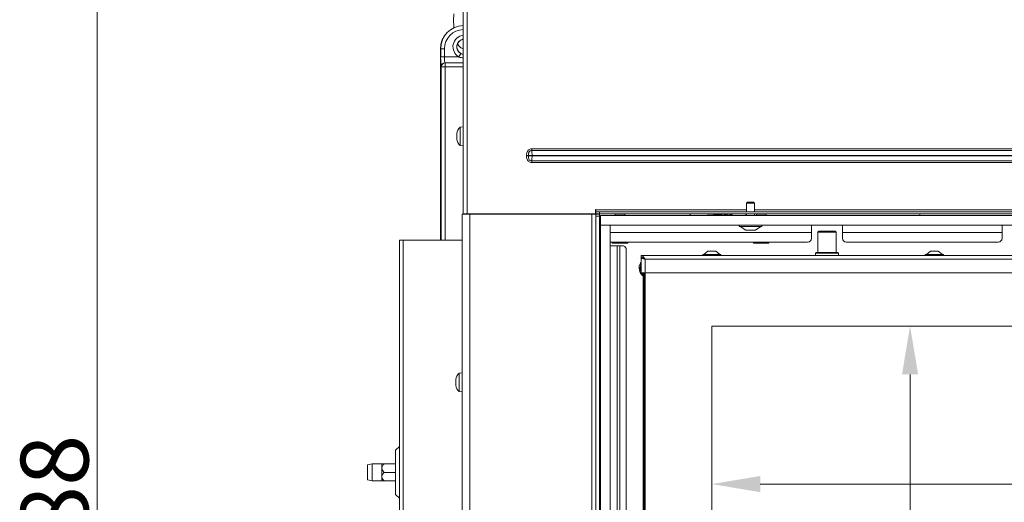
# Model space of a CAD drawing. Extents: x 10572 to 12951, y -242 to 2598.
# Drawn here: x 10572 to 11081, y 1727 to 1976 of the extents above; entities that cross this region are included whole.
import ezdxf

# ---------------------------------------------------------------- set-up
doc = ezdxf.new("R2010")
doc.units = 0
doc.header["$LTSCALE"] = 5
doc.layers.add('LAYER14', color=30, linetype='Continuous')
doc.layers.add('SLD-0', color=7, linetype='Continuous')
doc.styles.add('Brunner 2014', font='arial.ttf', dxfattribs={"height": 35})
doc.dimstyles.new('Brunner 2014', dxfattribs={"dimscale": 5, "dimtxt": 35, "dimasz": 5, "dimexe": 3.175, "dimexo": 0, "dimgap": 0.762, "dimtad": 1, "dimdec": 0, "dimrnd": 1e-08, "dimtxsty": 'Brunner 2014', "dimcen": 0.09, "dimdle": 10, "dimclrd": 7, "dimclre": 7, "dimclrt": 7, "dimadec": 1, "dimazin": 2, "dimtfac": 0.666667, "dimtdec": 0, "dimtmove": 0, "dimatfit": 3, "dimldrblk": 'Filled-1', "dimfxl": 1, "dimtolj": 1, "dimlwd": 5, "dimlwe": 5, "dimarcsym": 0})

# ---------------------------------------------------------------- blocks, each defined once
blk = doc.blocks.new('*D104')
at = {"layer": 'Defpoints', "color": 0, "lineweight": 5, "transparency": 16777216}
for p in [(10929.54, 1817.93), (11359.54, 1817.93), (11359.54, 1736.2)]:
    blk.add_point(p, dxfattribs=at)
at = {"layer": 'SLD-0', "color": 7, "linetype": 'Continuous', "lineweight": 5, "transparency": 16777216}
for p, q in [((10929.54, 1817.93), (10929.54, 1720.32)), ((11359.54, 1817.93), (11359.54, 1720.32)), ((10954.54, 1736.2), (11334.54, 1736.2))]:
    blk.add_line(p, q, dxfattribs=at)
at = {"layer": 'SLD-0', "color": 7, "lineweight": 5, "transparency": 16777216}
for points in [[(10954.54, 1740.37), (10954.54, 1732.03), (10929.54, 1736.2)], [(11334.54, 1740.37), (11334.54, 1732.03), (11359.54, 1736.2)]]:
    blk.add_solid(points, dxfattribs=at)
at = {"layer": 'SLD-0', "color": 7, "lineweight": 15, "transparency": 16777216, "insert": (11146.86, 1775.77), "char_height": 35, "attachment_point": 2, "style": 'Brunner 2014'}
blk.add_mtext('\\A1;430', dxfattribs=at)
blk = doc.blocks.new('Filled-1')
at = {"color": 0}
for p, q in [((0, 0), (-1, 0.167)), ((-1, 0.167), (-1, -0.167)), ((-1, 0), (0, 0)), ((-1, -0.167), (0, 0))]:
    blk.add_line(p, q, dxfattribs=at)
at = {"color": 0, "flags": 128}
blk.add_lwpolyline([(-1, -0.167), (0, 0), (-1, 0.167), (-1, -0.167)], dxfattribs=at)
at = {"color": 0}
blk.add_solid([(-1, -0.167), (0, 0), (-1, 0.167), (-1, -0.167)], dxfattribs=at)
blk = doc.blocks.new('*D105')
at = {"layer": 'Defpoints', "color": 0, "lineweight": 5, "transparency": 16777216}
for p in [(10929.54, 1817.93), (10929.54, 1467.93), (11031.96, 1467.93)]:
    blk.add_point(p, dxfattribs=at)
at = {"layer": 'SLD-0', "color": 7, "linetype": 'Continuous', "lineweight": 5, "transparency": 16777216}
for p, q in [((10929.54, 1817.93), (11047.83, 1817.93)), ((11031.96, 1792.93), (11031.96, 1492.93)), ((10929.54, 1467.93), (11047.83, 1467.93))]:
    blk.add_line(p, q, dxfattribs=at)
at = {"layer": 'SLD-0', "color": 7, "lineweight": 5, "transparency": 16777216}
for points in [[(11027.79, 1792.93), (11036.12, 1792.93), (11031.96, 1817.93)], [(11027.79, 1492.93), (11036.12, 1492.93), (11031.96, 1467.93)]]:
    blk.add_solid(points, dxfattribs=at)
at = {"layer": 'SLD-0', "color": 7, "lineweight": 15, "transparency": 16777216, "insert": (10992.38, 1643.13), "char_height": 35, "attachment_point": 2, "rotation": 90, "style": 'Brunner 2014'}
blk.add_mtext('\\A1;350', dxfattribs=at)
blk = doc.blocks.new('*D110')
at = {"layer": 'Defpoints', "color": 0, "lineweight": 5, "transparency": 16777216}
for p in [(10611.93, 2296.78), (10801.04, 2296.78), (10877.1, 1109.01)]:
    blk.add_point(p, dxfattribs=at)
at = {"layer": 'SLD-0', "color": 7, "linetype": 'Continuous', "lineweight": 5, "transparency": 16777216}
for p, q in [((10801.04, 2296.78), (10596.06, 2296.78)), ((10611.93, 1134.01), (10611.93, 2271.78)), ((10877.1, 1109.01), (10596.06, 1109.01))]:
    blk.add_line(p, q, dxfattribs=at)
at = {"layer": 'SLD-0', "color": 7, "lineweight": 5, "transparency": 16777216}
for points in [[(10607.77, 2271.78), (10616.1, 2271.78), (10611.93, 2296.78)], [(10607.77, 1134.01), (10616.1, 1134.01), (10611.93, 1109.01)]]:
    blk.add_solid(points, dxfattribs=at)
at = {"layer": 'SLD-0', "color": 7, "lineweight": 15, "transparency": 16777216, "insert": (10572.38, 1708.74), "char_height": 35, "attachment_point": 2, "rotation": 90, "style": 'Brunner 2014'}
blk.add_mtext('\\A1;1188', dxfattribs=at)

msp = doc.modelspace()

# ---------------------------------------------------------------- linework, layer by layer
at = {"linetype": 'Continuous', "lineweight": 15}
for p, q in [((10801.04, 2295.68), (10801.04, 1876.03)), ((10803.04, 2294.78), (10803.04, 1876.03)), ((10789.33, 1961.33), (10789.33, 1862.28)), ((10789.4, 1961.33), (10789.33, 1961.33)), ((10789.4, 1957.09), (10789.4, 1961.33)), ((10791.4, 1961.33), (10789.4, 1961.33)), ((10791.4, 1961.33), (10791.4, 1957.09)), ((10791.4, 1957.09), (10789.4, 1957.09)), ((10791.4, 1957.09), (10798.76, 1957.09)), ((10791.56, 1954.09), (10791.69, 1953.96)), ((10801.04, 1954.09), (10791.56, 1954.09)), ((10791.69, 1951.96), (10791.69, 1953.96)), ((10791.69, 1953.96), (10801.04, 1953.96)), ((10799.77, 1958.81), (10798.76, 1957.09)), ((10789.69, 1951.96), (10789.57, 1952.09)), ((10791.69, 1951.96), (10789.69, 1951.96)), ((10789.69, 1862.28), (10789.69, 1951.96)), ((10791.69, 1951.96), (10791.69, 1862.28)), ((10801.04, 1951.96), (10791.69, 1951.96)), ((10801.04, 1920.93), (10799.4, 1920.78)), ((10799.4, 1920.78), (10799.4, 1911.27)), ((10797.7, 1917.53), (10797.7, 1917.53)), ((10797.78, 1917.53), (10797.7, 1917.53)), ((10797.78, 1917.53), (10797.7, 1917.53)), ((10797.7, 1916.78), (10797.7, 1916.78)), ((10797.7, 1915.28), (10797.7, 1915.28)), ((10797.7, 1914.53), (10797.7, 1914.53)), ((10797.79, 1914.53), (10797.7, 1914.53)), ((10797.81, 1917.7), (10797.79, 1917.7)), ((10797.81, 1914.35), (10797.79, 1914.35)), ((10799.4, 1911.27), (10801.04, 1911.13)), ((10947.44, 1878.03), (10869.54, 1878.03)), ((11337.44, 1878.03), (10951.64, 1878.03)), ((10800.54, 1401.78), (10800.54, 1875.78)), ((10804.54, 1875.78), (10800.54, 1875.78)), ((10803.04, 1876.03), (10801.04, 1876.03)), ((10802.54, 1876.03), (10802.54, 1875.78)), ((10803.04, 1876.03), (10869.44, 1876.03)), ((10804.54, 1401.78), (10804.54, 1875.78)), ((10867.54, 1875.78), (10804.54, 1875.78)), ((10808.54, 1876.03), (10808.54, 1875.78)), ((10818.54, 1876.03), (10818.54, 1875.78)), ((10824.04, 1875.78), (10824.04, 1876.03)), ((10825.58, 1875.78), (10825.58, 1876.03)), ((10828.28, 1875.78), (10828.28, 1876.03)), ((10834.61, 1875.78), (10834.61, 1876.03)), ((10836.04, 1876.03), (10836.04, 1875.78)), ((10844.04, 1876.03), (10844.04, 1875.78)), ((10871.54, 1877.03), (11417.54, 1877.03)), ((10871.54, 1876.03), (11417.54, 1876.03)), ((10871.54, 1402.78), (10871.54, 1874.78)), ((10871.54, 1874.33), (10872.04, 1874.33)), ((10768.04, 1257.28), (10768.04, 1862.28)), ((10770.04, 1862.28), (10768.04, 1862.28)), ((10770.04, 1257.28), (10770.04, 1862.28)), ((10800.54, 1862.28), (10770.04, 1862.28)), ((10872.03, 1866.33), (10872.03, 1859.33)), ((10981.04, 1866.33), (10877.04, 1866.33))]:
    msp.add_line(p, q, dxfattribs=at)
at = {"color": 7, "linetype": 'Continuous', "lineweight": 15}
for p, q in [((10836.48, 1909.54), (10836.48, 1908.67)), ((10836.48, 1909.54), (11452.6, 1909.54)), ((11452.6, 1908.67), (10836.48, 1908.67)), ((10833.78, 1906.07), (10834.72, 1906.07)), ((10833.78, 1905.98), (10833.78, 1906.07)), ((10833.78, 1905.98), (10834.72, 1905.98)), ((10834.72, 1906.07), (10834.72, 1905.98)), ((10836.61, 1906.07), (10834.72, 1906.07)), ((10836.61, 1905.98), (10834.72, 1905.98)), ((10836.48, 1903.38), (11452.6, 1903.38)), ((10836.48, 1903.38), (10836.48, 1902.51)), ((10836.61, 1906.07), (10836.61, 1905.98)), ((11452.47, 1906.07), (10836.61, 1906.07)), ((10836.61, 1905.98), (11452.47, 1905.98)), ((11452.6, 1902.51), (10836.48, 1902.51)), ((10869.44, 1878.13), (10869.44, 1876.03)), ((10869.54, 1878.03), (10869.54, 1878.13)), ((10869.54, 1878.03), (10869.54, 1877.03)), ((10947.94, 1882.01), (10947.44, 1881.51)), ((10947.44, 1881.51), (10947.44, 1877.03)), ((10947.44, 1881.51), (10951.4, 1881.51)), ((10947.94, 1882.01), (10950.96, 1882.01)), ((10950.96, 1882.01), (10951.14, 1882.01)), ((10951.64, 1881.51), (10951.14, 1882.01)), ((10951.4, 1881.51), (10951.64, 1881.51)), ((10951.64, 1877.03), (10951.64, 1881.51)), ((10856.04, 1876.03), (10856.04, 1875.78)), ((10867.54, 1401.78), (10867.54, 1875.78)), ((10869.54, 1875.78), (10867.54, 1875.78)), ((10869.54, 1876.03), (10869.54, 1877.03)), ((10869.54, 1877.03), (10871.54, 1877.03)), ((10871.54, 1876.03), (10869.54, 1876.03)), ((10869.54, 1875.78), (10871.54, 1875.78)), ((10869.54, 1874.78), (10869.54, 1875.78)), ((10871.54, 1874.78), (10869.54, 1874.78)), ((10869.54, 1402.78), (10869.54, 1874.78)), ((10871.54, 1877.03), (10871.54, 1876.03)), ((10871.54, 1875.78), (10871.54, 1874.78)), ((10879.77, 1876.03), (10879.54, 1875.79)), ((10879.54, 1875.79), (10879.54, 1875.01)), ((10879.54, 1875.79), (10882.04, 1875.79)), ((10882.04, 1875.79), (10884.54, 1875.79)), ((10884.54, 1875.79), (10884.31, 1876.03)), ((10884.54, 1875.01), (10884.54, 1875.79)), ((10935.97, 1875.01), (10936.54, 1875.58)), ((10936.54, 1875.58), (10936.54, 1875.8)), ((10940.04, 1876.03), (10940.04, 1875.01)), ((10947.04, 1876.03), (10947.04, 1875.01)), ((10947.44, 1876.03), (10947.44, 1875.01)), ((10951.64, 1875.01), (10951.64, 1876.03)), ((10952.77, 1876.03), (10952.54, 1875.79)), ((10952.54, 1875.79), (10952.54, 1875.01)), ((10952.54, 1875.79), (10955.04, 1875.79)), ((10955.04, 1875.79), (10957.54, 1875.79)), ((10957.54, 1875.79), (10957.31, 1876.03)), ((10957.54, 1875.01), (10957.54, 1875.79)), ((11037.04, 1875.01), (11037.04, 1876.03)), ((10872.04, 1870.33), (10871.54, 1870.33)), ((10943.64, 1870.01), (10943.64, 1869.46)), ((10943.64, 1869.46), (10954.78, 1869.46)), ((10944.24, 1869.46), (10947.04, 1867.51)), ((10947.04, 1867.51), (10951.76, 1867.51)), ((10951.76, 1867.51), (10952.04, 1867.51)), ((10952.04, 1867.51), (10954.84, 1869.46)), ((10954.78, 1869.46), (10955.44, 1869.46)), ((10955.44, 1869.46), (10955.44, 1870.01)), ((10981.04, 1870.01), (10981.04, 1866.33)), ((10997.04, 1866.33), (10997.04, 1870.01)), ((11079.54, 1870.01), (11079.54, 1866.33)), ((10871.54, 1866.33), (10872.03, 1866.33)), ((10981.04, 1866.33), (10981.04, 1863.33)), ((10984.79, 1866.93), (10984.29, 1866.43)), ((10984.29, 1866.43), (10984.29, 1855.93)), ((10993.79, 1866.43), (10984.29, 1866.43)), ((10984.79, 1866.93), (10993.29, 1866.93)), ((10993.79, 1866.43), (10993.29, 1866.93)), ((10993.79, 1855.93), (10993.79, 1866.43)), ((11079.54, 1866.33), (10997.04, 1866.33)), ((10997.04, 1863.33), (10997.04, 1866.33)), ((11079.54, 1866.33), (11079.54, 1863.33)), ((10871.54, 1859.33), (10872.04, 1859.33)), ((10979.04, 1861.33), (10877.04, 1861.33)), ((10877.04, 1859.33), (10880.64, 1859.33)), ((10878.04, 1861.33), (10878.04, 1861.18)), ((10880.04, 1860.83), (10878.04, 1860.83)), ((10884.04, 1860.83), (10880.04, 1860.83)), ((10880.64, 1859.33), (10880.64, 1417.33)), ((10880.64, 1859.33), (10882.05, 1859.33)), ((10882.04, 1861.33), (10882.04, 1861.18)), ((10882.05, 1859.33), (10882.05, 1417.33)), ((10882.05, 1859.33), (10883.88, 1859.33)), ((10886.04, 1860.83), (10884.04, 1860.83)), ((10885.3, 1857.33), (10885.3, 1419.33)), ((10886.04, 1861.33), (10886.04, 1861.18)), ((10951.04, 1861.33), (10951.04, 1861.18)), ((10953.04, 1860.83), (10951.04, 1860.83)), ((10957.04, 1860.83), (10953.04, 1860.83)), ((10955.04, 1861.33), (10955.04, 1861.18)), ((10959.04, 1860.83), (10957.04, 1860.83)), ((10959.04, 1861.33), (10959.04, 1861.18)), ((11077.54, 1861.33), (10999.04, 1861.33)), ((11396.04, 1854.43), (10893.04, 1854.43)), ((10893.04, 1854.43), (10893.04, 1853.43)), ((10893.59, 1853.33), (10893.04, 1853.33)), ((10893.04, 1845.43), (10893.04, 1853.33)), ((10895.04, 1852.43), (10895.04, 1845.43)), ((11394.04, 1852.43), (10895.04, 1852.43)), ((10924.84, 1854.98), (10924.84, 1854.43)), ((10934.24, 1854.98), (10924.84, 1854.98)), ((10927.54, 1856.63), (10925.44, 1854.98)), ((10931.54, 1856.63), (10927.54, 1856.63)), ((10933.64, 1854.98), (10931.54, 1856.63)), ((10934.24, 1854.43), (10934.24, 1854.98)), ((10983.34, 1855.93), (10983.04, 1855.63)), ((10983.04, 1855.63), (10983.04, 1854.43)), ((10995.04, 1855.63), (10983.04, 1855.63)), ((10983.34, 1855.93), (10994.74, 1855.93)), ((10995.04, 1855.63), (10994.74, 1855.93)), ((10995.04, 1854.43), (10995.04, 1855.63)), ((11039.84, 1854.98), (11039.84, 1854.43)), ((11049.24, 1854.98), (11039.84, 1854.98)), ((11042.54, 1856.63), (11040.44, 1854.98)), ((11046.54, 1856.63), (11042.54, 1856.63)), ((11048.64, 1854.98), (11046.54, 1856.63)), ((11049.24, 1854.43), (11049.24, 1854.98)), ((10893.04, 1845.43), (10895.04, 1845.43)), ((10894.04, 1440.43), (10894.04, 1845.43)), ((10894.54, 1440.43), (10894.54, 1845.43)), ((11394.04, 1845.43), (10895.04, 1845.43)), ((10895.04, 1845.43), (10895.04, 1440.43)), ((11359.54, 1817.93), (10929.54, 1817.93)), ((10929.54, 1817.93), (10929.54, 1467.93)), ((10800.54, 1793.68), (10798.9, 1793.53)), ((10798.9, 1793.53), (10798.9, 1784.02)), ((10797.29, 1790.28), (10797.2, 1790.28)), ((10797.2, 1789.53), (10797.2, 1789.52)), ((10797.2, 1788.03), (10797.2, 1788.02)), ((10797.29, 1787.28), (10797.2, 1787.28)), ((10798.9, 1784.02), (10800.54, 1783.88)), ((10768.04, 1755.69), (10766.04, 1753.69)), ((10766.04, 1753.69), (10766.04, 1742.28)), ((10754.04, 1746.68), (10751.54, 1746.23)), ((10751.54, 1738.32), (10751.54, 1746.23)), ((10759.04, 1746.68), (10754.04, 1746.68)), ((10754.04, 1746.68), (10754.04, 1737.88)), ((10759.04, 1746.68), (10759.04, 1744.48)), ((10760.22, 1746.68), (10766.04, 1746.68)), ((10759.04, 1744.48), (10759.04, 1740.08)), ((10760.22, 1742.28), (10766.04, 1742.28)), ((10766.04, 1742.28), (10766.04, 1730.86)), ((10751.54, 1738.32), (10754.04, 1737.88)), ((10754.04, 1737.88), (10759.04, 1737.88)), ((10759.04, 1740.08), (10759.04, 1737.88)), ((10760.22, 1737.88), (10766.04, 1737.88)), ((10766.04, 1730.86), (10768.04, 1728.86))]:
    msp.add_line(p, q, dxfattribs=at)
at = {"color": 1, "linetype": 'Continuous', "lineweight": 15}
for p, q in [((10797.31, 1790.45), (10797.29, 1790.45)), ((10797.31, 1787.1), (10797.29, 1787.1))]:
    msp.add_line(p, q, dxfattribs=at)
at = {"linetype": 'Continuous', "lineweight": 15, "flags": 128}
msp.add_lwpolyline([(10797.7, 1917.53), (10797.7, 1917.53), (10797.7, 1917.53), (10797.7, 1917.53), (10797.7, 1917.53), (10797.7, 1917.53), (10797.7, 1917.53), (10797.7, 1917.53), (10797.7, 1917.53)], dxfattribs=at)
at = {"color": 7, "linetype": 'Continuous', "lineweight": 15, "flags": 128}
for points in [[(10894.04, 1844.44), (10893.43, 1845.16), (10893.26, 1845.43)], [(10797.2, 1790.28), (10797.2, 1790.28), (10797.2, 1790.28), (10797.2, 1790.28), (10797.2, 1790.28), (10797.2, 1790.28), (10797.2, 1790.28), (10797.2, 1790.28), (10797.2, 1790.28)], [(10797.2, 1790.28), (10797.2, 1790.28)], [(10797.2, 1787.28), (10797.2, 1787.28)]]:
    msp.add_lwpolyline(points, dxfattribs=at)
at = {"linetype": 'Continuous', "lineweight": 15}
for centre, radius, start, end in [((10801.33, 1961.33), 12, 91.3658, 180), ((10801.33, 1961.33), 11.93, 91.374, 180), ((10801.33, 1961.33), 9.93, 91.6507, 180), ((10801.83, 1962.33), 6.07, 97.439, 239.7167), ((10801.83, 1962.33), 4.07, 103.8866, 239.7167), ((10801.83, 1962.33), 4, 106.8953, 258.6674), ((10791.57, 1952.09), 2, 90.0817, 179.9183), ((10791.7, 1951.96), 2, 90.0817, 179.9183), ((10804.54, 1916.03), 7, 137.1907, 167.6033), ((10804.54, 1916.03), 7, 192.3729, 222.8093)]:
    msp.add_arc(centre, radius, start, end, dxfattribs=at)
at = {"color": 7, "linetype": 'Continuous', "lineweight": 15}
for centre, radius, start, end in [((10869.49, 1878.13), 0.05, 0, 180), ((10979.04, 1863.33), 2, 270, 0), ((10999.04, 1863.33), 2, 180, 270), ((11077.54, 1863.33), 2, 270, 0), ((10883.53, 1857.58), 1.79, 351.9505, 78.5782), ((10897.54, 1847.98), 5.55, 144.1752, 180), ((10897.54, 1847.98), 5.55, 180, 230.9033), ((10897.54, 1848.01), 5, 154.1581, 205.8419), ((10804.04, 1788.78), 7, 137.1907, 167.5986), ((10804.04, 1788.78), 7, 192.3736, 222.8093)]:
    msp.add_arc(centre, radius, start, end, dxfattribs=at)
at = {"linetype": 'Continuous', "lineweight": 15}
for centre, major_axis, ratio in [((10789.57, 1957.09), (0, 5), 0.034921), ((10791.57, 1957.09), (0, 3), 0.058201)]:
    msp.add_ellipse(centre, major_axis=major_axis, ratio=ratio, start_param=1.570796, end_param=3.106686, dxfattribs=at)
at = {"color": 7, "linetype": 'Continuous', "lineweight": 15}
for centre, start_param, end_param in [((10836.34, 1906.07), 4.712389, 5.759587), ((10836.34, 1905.98), 3.665191, 4.712389)]:
    msp.add_ellipse(centre, major_axis=(0, 3), ratio=0.089316, start_param=start_param, end_param=end_param, dxfattribs=at)
at = {"linetype": 'Continuous', "lineweight": 15}
for points, knots in [([(10796.22, 1979.3), (10796.19, 1978.95), (10796.12, 1977.94), (10796.08, 1976.21), (10796.11, 1974.17), (10796.17, 1972.76), (10796.24, 1972.08), (10796.24, 1972.04)], [0, 0, 0, 0, 0.1464798, 0.4254064, 0.7039868, 0.982825, 1, 1, 1, 1]), ([(10801.04, 1966.65), (10801, 1966.56), (10800.89, 1966.27), (10800.74, 1966.02), (10800.71, 1966), (10800.71, 1965.98)], [0, 0, 0, 0, 0.2090313, 0.6554857, 1, 1, 1, 1]), ([(10798.15, 1963.83), (10798.36, 1963.48), (10798.73, 1962.85), (10799.46, 1962.12), (10800.22, 1961.61), (10800.8, 1961.48), (10801.04, 1961.42)], [0, 0, 0, 0, 0.3309906, 0.5913989, 0.8268957, 1, 1, 1, 1]), ([(10801.04, 1956.63), (10801.01, 1956.63), (10800.33, 1956.62), (10799.56, 1956.82), (10798.86, 1957.06), (10798.76, 1957.09)], [0, 0, 0, 0, 0.039031, 0.875032, 1, 1, 1, 1]), ([(10799.77, 1958.81), (10799.83, 1958.78), (10800.22, 1958.56), (10800.67, 1958.45), (10801.04, 1958.36)], [0, 0, 0, 0, 0.156553, 1, 1, 1, 1]), ([(10797.7, 1917.53), (10797.7, 1917.53), (10797.71, 1917.54), (10797.74, 1917.6), (10797.77, 1917.67), (10797.79, 1917.7)], [0, 0, 0, 0, 0.339274, 0.688649, 1, 1, 1, 1]), ([(10797.79, 1917.54), (10797.77, 1917.45), (10797.74, 1917.27), (10797.71, 1917.01), (10797.7, 1916.85), (10797.7, 1916.78)], [0, 0, 0, 0, 0.3395769, 0.6887506, 1, 1, 1, 1]), ([(10797.7, 1916.78), (10797.7, 1916.7), (10797.71, 1916.55), (10797.74, 1916.35), (10797.77, 1916.25), (10797.79, 1916.2)], [0, 0, 0, 0, 0.339256, 0.688611, 1, 1, 1, 1]), ([(10797.79, 1915.87), (10797.77, 1915.81), (10797.74, 1915.7), (10797.71, 1915.5), (10797.7, 1915.35), (10797.7, 1915.28)], [0, 0, 0, 0, 0.3395524, 0.6886993, 1, 1, 1, 1]), ([(10797.7, 1915.28), (10797.7, 1915.2), (10797.71, 1915.03), (10797.74, 1914.77), (10797.77, 1914.6), (10797.79, 1914.52)], [0, 0, 0, 0, 0.339256, 0.68861, 1, 1, 1, 1]), ([(10797.79, 1914.35), (10797.77, 1914.39), (10797.74, 1914.46), (10797.71, 1914.51), (10797.7, 1914.52), (10797.7, 1914.53)], [0, 0, 0, 0, 0.339565, 0.688725, 1, 1, 1, 1]), ([(10797.79, 1917.7), (10797.79, 1917.71), (10797.8, 1917.73), (10797.81, 1917.72), (10797.81, 1917.7), (10797.81, 1917.65), (10797.8, 1917.6), (10797.79, 1917.56), (10797.79, 1917.54)], [0, 0, 0, 0, 0.173602, 0.347939, 0.518483, 0.685896, 0.853576, 1, 1, 1, 1]), ([(10797.79, 1916.2), (10797.79, 1916.18), (10797.8, 1916.15), (10797.81, 1916.09), (10797.81, 1916.03), (10797.81, 1915.96), (10797.8, 1915.9), (10797.79, 1915.88), (10797.79, 1915.87)], [0, 0, 0, 0, 0.173551, 0.347889, 0.518434, 0.685848, 0.853527, 1, 1, 1, 1]), ([(10797.79, 1914.52), (10797.79, 1914.5), (10797.8, 1914.45), (10797.81, 1914.39), (10797.81, 1914.35), (10797.81, 1914.33), (10797.8, 1914.33), (10797.79, 1914.34), (10797.79, 1914.35)], [0, 0, 0, 0, 0.173655, 0.347991, 0.518533, 0.685946, 0.853626, 1, 1, 1, 1])]:
    msp.add_open_spline(points, degree=3, knots=knots, dxfattribs=at)
at = {"color": 7, "linetype": 'Continuous', "lineweight": 15}
for points, knots in [([(10833.78, 1906.07), (10833.79, 1906.56), (10833.81, 1907.34), (10834.23, 1908.34), (10834.82, 1909), (10835.6, 1909.45), (10836.18, 1909.51), (10836.48, 1909.54)], [0, 0, 0, 0, 0.292666, 0.471843, 0.647311, 0.823687, 1, 1, 1, 1]), ([(10836.48, 1908.67), (10836.28, 1908.65), (10835.89, 1908.62), (10835.37, 1908.32), (10834.97, 1907.86), (10834.7, 1907.09), (10834.71, 1906.48), (10834.72, 1906.07)], [0, 0, 0, 0, 0.1627285, 0.3250334, 0.4878987, 0.6611283, 1, 1, 1, 1]), ([(10836.48, 1902.51), (10836.18, 1902.54), (10835.6, 1902.6), (10834.82, 1903.05), (10834.23, 1903.71), (10833.81, 1904.71), (10833.79, 1905.49), (10833.78, 1905.98)], [0, 0, 0, 0, 0.176313, 0.352689, 0.528157, 0.707334, 1, 1, 1, 1]), ([(10834.72, 1905.98), (10834.71, 1905.57), (10834.7, 1904.96), (10834.97, 1904.19), (10835.37, 1903.73), (10835.89, 1903.43), (10836.28, 1903.4), (10836.48, 1903.38)], [0, 0, 0, 0, 0.338872, 0.512101, 0.674967, 0.837272, 1, 1, 1, 1]), ([(10918.29, 1876.01), (10918.31, 1875.83), (10918.34, 1875.49), (10918.52, 1875.13), (10918.64, 1875.04), (10918.67, 1875.01)], [0, 0, 0, 0, 0.424486, 0.825078, 1, 1, 1, 1]), ([(10924.19, 1875.01), (10924.93, 1875.05), (10926.47, 1875.15), (10929.13, 1875.3), (10931.67, 1875.45), (10933.94, 1875.59), (10935.95, 1875.73), (10937.42, 1875.87), (10938.06, 1875.98), (10938.33, 1876.03)], [0, 0, 0, 0, 0.148193, 0.309158, 0.452452, 0.587528, 0.731976, 0.885825, 1, 1, 1, 1]), ([(10936.98, 1875.01), (10937.02, 1875.09), (10937.14, 1875.33), (10937.48, 1875.62), (10937.95, 1875.81), (10938.47, 1875.84), (10938.95, 1875.7), (10939.37, 1875.41), (10939.54, 1875.14), (10939.62, 1875.01)], [0, 0, 0, 0, 0.089113, 0.243353, 0.397454, 0.551506, 0.705599, 0.859825, 1, 1, 1, 1]), ([(10939.35, 1875.39), (10939.26, 1875.46), (10939.1, 1875.61), (10938.49, 1875.79), (10937.89, 1875.89), (10937.69, 1875.93)], [0, 0, 0, 0, 0.4005986, 0.8025257, 1, 1, 1, 1]), ([(10880.04, 1860.83), (10879.68, 1860.85), (10879, 1860.89), (10878.34, 1861.09), (10878.04, 1861.18)], [0, 0, 0, 0, 0.53526, 1, 1, 1, 1]), ([(10878.04, 1861.18), (10878.04, 1861.07), (10878.04, 1860.87), (10878.04, 1860.84), (10878.04, 1860.83)], [0, 0, 0, 0, 0.581944, 1, 1, 1, 1]), ([(10882.04, 1861.18), (10881.66, 1861.07), (10881, 1860.87), (10880.32, 1860.84), (10880.04, 1860.83)], [0, 0, 0, 0, 0.581944, 1, 1, 1, 1]), ([(10884.04, 1860.83), (10883.68, 1860.85), (10883, 1860.89), (10882.34, 1861.09), (10882.04, 1861.18)], [0, 0, 0, 0, 0.53526, 1, 1, 1, 1]), ([(10886.04, 1861.18), (10885.66, 1861.07), (10885, 1860.87), (10884.32, 1860.84), (10884.04, 1860.83)], [0, 0, 0, 0, 0.581944, 1, 1, 1, 1]), ([(10886.04, 1860.83), (10886.04, 1860.85), (10886.04, 1860.89), (10886.04, 1861.09), (10886.04, 1861.18)], [0, 0, 0, 0, 0.53526, 1, 1, 1, 1]), ([(10953.04, 1860.83), (10952.68, 1860.85), (10952, 1860.89), (10951.34, 1861.09), (10951.04, 1861.18)], [0, 0, 0, 0, 0.53526, 1, 1, 1, 1]), ([(10951.04, 1861.18), (10951.04, 1861.07), (10951.04, 1860.87), (10951.04, 1860.84), (10951.04, 1860.83)], [0, 0, 0, 0, 0.581944, 1, 1, 1, 1]), ([(10955.04, 1861.18), (10954.66, 1861.07), (10954, 1860.87), (10953.32, 1860.84), (10953.04, 1860.83)], [0, 0, 0, 0, 0.581944, 1, 1, 1, 1]), ([(10957.04, 1860.83), (10956.68, 1860.85), (10956, 1860.89), (10955.34, 1861.09), (10955.04, 1861.18)], [0, 0, 0, 0, 0.53526, 1, 1, 1, 1]), ([(10959.04, 1861.18), (10958.66, 1861.07), (10958, 1860.87), (10957.32, 1860.84), (10957.04, 1860.83)], [0, 0, 0, 0, 0.581944, 1, 1, 1, 1]), ([(10959.04, 1860.83), (10959.04, 1860.85), (10959.04, 1860.89), (10959.04, 1861.09), (10959.04, 1861.18)], [0, 0, 0, 0, 0.53526, 1, 1, 1, 1]), ([(10895.04, 1852.43), (10894.81, 1852.49), (10894.34, 1852.63), (10893.72, 1852.83), (10893.27, 1853.03), (10893.06, 1853.19), (10893.04, 1853.29), (10893.04, 1853.33)], [0, 0, 0, 0, 0.2233557, 0.4467421, 0.6701287, 0.893515, 1, 1, 1, 1]), ([(10895.04, 1852.43), (10894.89, 1852.51), (10894.62, 1852.67), (10894.31, 1852.88), (10894.21, 1853), (10894.17, 1853.05)], [0, 0, 0, 0, 0.408545, 0.766714, 1, 1, 1, 1]), ([(10797.2, 1790.28), (10797.2, 1790.28), (10797.21, 1790.29), (10797.24, 1790.35), (10797.27, 1790.42), (10797.29, 1790.45)], [0, 0, 0, 0, 0.339274, 0.688649, 1, 1, 1, 1]), ([(10797.29, 1790.29), (10797.27, 1790.2), (10797.24, 1790.02), (10797.21, 1789.76), (10797.2, 1789.6), (10797.2, 1789.53)], [0, 0, 0, 0, 0.3395769, 0.6887506, 1, 1, 1, 1]), ([(10797.2, 1789.52), (10797.2, 1789.45), (10797.21, 1789.29), (10797.24, 1789.09), (10797.27, 1788.99), (10797.29, 1788.94)], [0, 0, 0, 0, 0.339256, 0.688611, 1, 1, 1, 1]), ([(10797.29, 1788.61), (10797.27, 1788.56), (10797.24, 1788.45), (10797.21, 1788.25), (10797.2, 1788.1), (10797.2, 1788.03)], [0, 0, 0, 0, 0.339552, 0.688699, 1, 1, 1, 1]), ([(10797.2, 1788.02), (10797.2, 1787.94), (10797.21, 1787.78), (10797.24, 1787.52), (10797.27, 1787.35), (10797.29, 1787.26)], [0, 0, 0, 0, 0.3392556, 0.68861, 1, 1, 1, 1]), ([(10797.29, 1787.1), (10797.27, 1787.13), (10797.24, 1787.21), (10797.21, 1787.26), (10797.2, 1787.27), (10797.2, 1787.28)], [0, 0, 0, 0, 0.339565, 0.688725, 1, 1, 1, 1]), ([(10797.29, 1790.45), (10797.29, 1790.46), (10797.3, 1790.47), (10797.31, 1790.47), (10797.31, 1790.44), (10797.31, 1790.4), (10797.3, 1790.34), (10797.29, 1790.31), (10797.29, 1790.29)], [0, 0, 0, 0, 0.173602, 0.347939, 0.518483, 0.685896, 0.853576, 1, 1, 1, 1]), ([(10797.29, 1788.94), (10797.29, 1788.93), (10797.3, 1788.9), (10797.31, 1788.84), (10797.31, 1788.77), (10797.31, 1788.7), (10797.3, 1788.65), (10797.29, 1788.62), (10797.29, 1788.61)], [0, 0, 0, 0, 0.173551, 0.347889, 0.518434, 0.685848, 0.853527, 1, 1, 1, 1]), ([(10797.29, 1787.26), (10797.29, 1787.24), (10797.3, 1787.2), (10797.31, 1787.14), (10797.31, 1787.1), (10797.31, 1787.08), (10797.3, 1787.08), (10797.29, 1787.09), (10797.29, 1787.1)], [0, 0, 0, 0, 0.173655, 0.347991, 0.518533, 0.685946, 0.853626, 1, 1, 1, 1]), ([(10760.22, 1746.68), (10759.86, 1746.28), (10759.31, 1745.68), (10759.05, 1744.86), (10759.04, 1744.53), (10759.04, 1744.48)], [0, 0, 0, 0, 0.59918, 0.927946, 1, 1, 1, 1]), ([(10759.04, 1746.68), (10759.06, 1746.68), (10759.13, 1746.68), (10759.6, 1746.68), (10760.04, 1746.68), (10760.22, 1746.68)], [0, 0, 0, 0, 0.272187, 0.699107, 1, 1, 1, 1]), ([(10759.04, 1744.48), (10759.06, 1744.26), (10759.12, 1743.69), (10759.59, 1742.95), (10760.03, 1742.47), (10760.22, 1742.28)], [0, 0, 0, 0, 0.259116, 0.686771, 1, 1, 1, 1]), ([(10760.22, 1742.28), (10759.86, 1741.88), (10759.31, 1741.28), (10759.05, 1740.46), (10759.04, 1740.13), (10759.04, 1740.08)], [0, 0, 0, 0, 0.59918, 0.927946, 1, 1, 1, 1]), ([(10759.04, 1740.08), (10759.06, 1739.86), (10759.12, 1739.29), (10759.59, 1738.55), (10760.03, 1738.07), (10760.22, 1737.88)], [0, 0, 0, 0, 0.2591159, 0.6867706, 1, 1, 1, 1]), ([(10760.22, 1737.88), (10760.04, 1737.88), (10759.6, 1737.88), (10759.13, 1737.88), (10759.06, 1737.88), (10759.04, 1737.88)], [0, 0, 0, 0, 0.300893, 0.727813, 1, 1, 1, 1])]:
    msp.add_open_spline(points, degree=3, knots=knots, dxfattribs=at)
for points in [[(10893.04, 1854.43), (10893.21, 1854.39), (10893.54, 1854.33), (10894.04, 1853.87), (10894.54, 1853.21), (10894.87, 1852.69), (10895.04, 1852.43)], [(10893.04, 1853.43), (10893.21, 1853.41), (10893.54, 1853.38), (10894.04, 1853.15), (10894.54, 1852.82), (10894.87, 1852.56), (10895.04, 1852.43)]]:
    msp.add_open_spline(points, degree=3, dxfattribs=at)
at = {"layer": 'LAYER14', "linetype": 'Continuous', "lineweight": 15}
for p, q in [((10872.04, 1870.01), (10872.04, 1875.01)), ((10872.04, 1875.01), (11417.04, 1875.01)), ((10872.04, 1870.01), (11417.04, 1870.01)), ((10872.04, 1870.01), (10872.04, 1410.01)), ((10872.04, 1870.01), (10877.04, 1870.01)), ((10877.04, 1870.01), (10877.04, 1410.01))]:
    msp.add_line(p, q, dxfattribs=at)

# ---------------------------------------------------------------- dimensions: what is measured, and where the dimension line sits
at = {"layer": 'SLD-0', "lineweight": 15}
for base, p1, p2, picture, middle in [((10611.93, 2296.78), (10877.1, 1109.01), (10801.04, 2296.78), '*D110', (10611.93, 1708.74)), ((11031.96, 1467.93), (10929.54, 1817.93), (10929.54, 1467.93), '*D105', (11031.96, 1643.13))]:
    dim = msp.add_linear_dim(base=base, p1=p1, p2=p2, angle=90, dimstyle='Brunner 2014', dxfattribs=at)
    dim.commit()
    dim.dimension.update_dxf_attribs({"geometry": picture, "text_midpoint": middle, "dimtype": 160})
dim = msp.add_linear_dim(base=(11359.54, 1736.2), p1=(10929.54, 1817.93), p2=(11359.54, 1817.93), dimstyle='Brunner 2014', dxfattribs=at)
dim.commit()
dim.dimension.update_dxf_attribs({"geometry": '*D104', "text_midpoint": (11146.86, 1736.2), "dimtype": 160})

doc.saveas('drawing.dxf')
